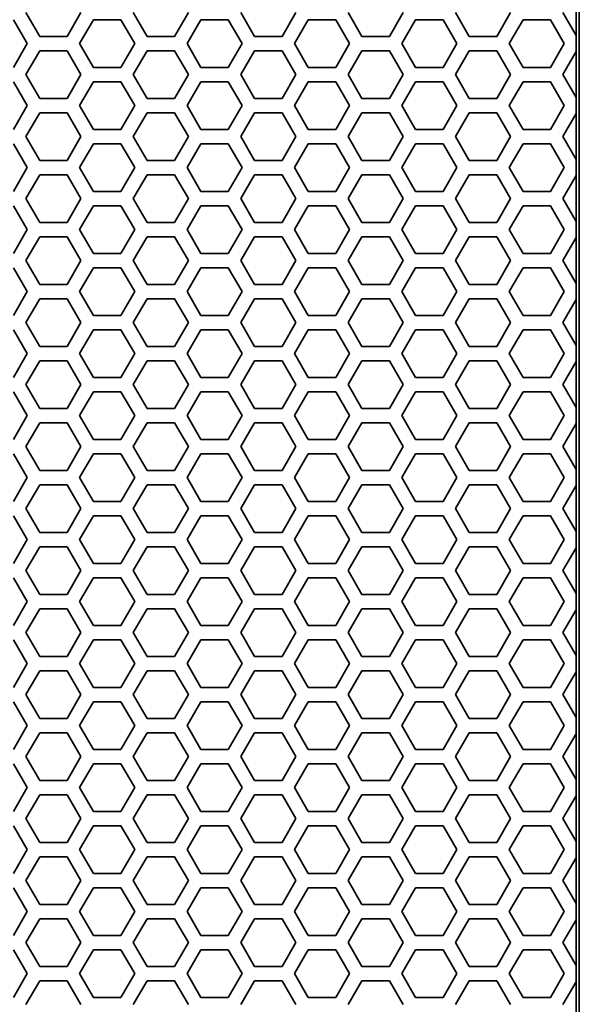
# Model space of a CAD drawing. Units: millimetres. Extents: x 28 to 2161, y -98 to 1160.
# Drawn here: x 370 to 394, y 935 to 976 of the extents above; entities that cross this region are included whole.
import ezdxf

# ---------------------------------------------------------------- set-up
doc = ezdxf.new("R2010")
doc.units = ezdxf.units.MM
doc.header["$LTSCALE"] = 4
doc.layers.add('Visible (ISO)', color=7, linetype='Continuous', lineweight=35)

msp = doc.modelspace()

# ---------------------------------------------------------------- linework, layer by layer
at = {"layer": 'Visible (ISO)'}
for p, q in [((393.853, 492.319), (393.853, 1044.319)), ((393.727, 977.485), (393.727, 975.545)), ((371.225, 975.515), (370.647, 976.515)), ((372.957, 976.515), (372.379, 975.515)), ((375.729, 975.515), (375.151, 976.515)), ((377.461, 976.515), (376.883, 975.515)), ((380.233, 975.515), (379.655, 976.515)), ((381.965, 976.515), (381.387, 975.515)), ((384.737, 975.515), (384.159, 976.515)), ((386.469, 976.515), (385.891, 975.515)), ((389.241, 975.515), (388.663, 976.515)), ((390.973, 976.515), (390.395, 975.515)), ((393.722, 975.555), (393.167, 976.515)), ((370.127, 976.216), (370.705, 975.216)), ((372.899, 975.216), (373.477, 976.216)), ((373.477, 976.216), (374.631, 976.216)), ((374.631, 976.216), (375.209, 975.216)), ((377.403, 975.216), (377.981, 976.216)), ((377.981, 976.216), (379.135, 976.216)), ((379.135, 976.216), (379.713, 975.216)), ((381.907, 975.216), (382.485, 976.216)), ((382.485, 976.216), (383.639, 976.216)), ((383.639, 976.216), (384.217, 975.216)), ((386.411, 975.216), (386.989, 976.216)), ((386.989, 976.216), (388.143, 976.216)), ((388.143, 976.216), (388.721, 975.216)), ((390.915, 975.216), (391.493, 976.216)), ((391.493, 976.216), (392.647, 976.216)), ((392.647, 976.216), (393.225, 975.216)), ((372.379, 975.515), (371.225, 975.515)), ((376.883, 975.515), (375.729, 975.515)), ((381.387, 975.515), (380.233, 975.515)), ((385.891, 975.515), (384.737, 975.515)), ((390.395, 975.515), (389.241, 975.515)), ((393.727, 975.545), (393.722, 975.555)), ((393.722, 974.876), (393.722, 975.555)), ((370.705, 975.216), (370.127, 974.216)), ((370.647, 973.915), (371.225, 974.915)), ((371.225, 974.915), (372.379, 974.915)), ((372.379, 974.915), (372.957, 973.915)), ((373.477, 974.216), (372.899, 975.216)), ((375.209, 975.216), (374.631, 974.216)), ((375.151, 973.915), (375.729, 974.915)), ((375.729, 974.915), (376.883, 974.915)), ((376.883, 974.915), (377.461, 973.915)), ((377.981, 974.216), (377.403, 975.216)), ((379.713, 975.216), (379.135, 974.216)), ((379.655, 973.915), (380.233, 974.915)), ((380.233, 974.915), (381.387, 974.915)), ((381.387, 974.915), (381.965, 973.915)), ((382.485, 974.216), (381.907, 975.216)), ((384.217, 975.216), (383.639, 974.216)), ((384.159, 973.915), (384.737, 974.915)), ((384.737, 974.915), (385.891, 974.915)), ((385.891, 974.915), (386.469, 973.915)), ((386.989, 974.216), (386.411, 975.216)), ((388.721, 975.216), (388.143, 974.216)), ((388.663, 973.915), (389.241, 974.915)), ((389.241, 974.915), (390.395, 974.915)), ((390.395, 974.915), (390.973, 973.915)), ((391.493, 974.216), (390.915, 975.216)), ((393.225, 975.216), (392.647, 974.216)), ((393.167, 973.915), (393.722, 974.876)), ((393.722, 974.876), (393.727, 974.885)), ((393.727, 974.885), (393.727, 972.945)), ((374.631, 974.216), (373.477, 974.216)), ((379.135, 974.216), (377.981, 974.216)), ((383.639, 974.216), (382.485, 974.216)), ((388.143, 974.216), (386.989, 974.216)), ((392.647, 974.216), (391.493, 974.216)), ((370.127, 973.616), (370.705, 972.616)), ((371.225, 972.915), (370.647, 973.915)), ((372.957, 973.915), (372.379, 972.915)), ((372.899, 972.616), (373.477, 973.616)), ((373.477, 973.616), (374.631, 973.616)), ((374.631, 973.616), (375.209, 972.616)), ((375.729, 972.915), (375.151, 973.915)), ((377.461, 973.915), (376.883, 972.915)), ((377.403, 972.616), (377.981, 973.616)), ((377.981, 973.616), (379.135, 973.616)), ((379.135, 973.616), (379.713, 972.616)), ((380.233, 972.915), (379.655, 973.915)), ((381.965, 973.915), (381.387, 972.915)), ((381.907, 972.616), (382.485, 973.616)), ((382.485, 973.616), (383.639, 973.616)), ((383.639, 973.616), (384.217, 972.616)), ((384.737, 972.915), (384.159, 973.915)), ((386.469, 973.915), (385.891, 972.915)), ((386.411, 972.616), (386.989, 973.616)), ((386.989, 973.616), (388.143, 973.616)), ((388.143, 973.616), (388.721, 972.616)), ((389.241, 972.915), (388.663, 973.915)), ((390.973, 973.915), (390.395, 972.915)), ((390.915, 972.616), (391.493, 973.616)), ((391.493, 973.616), (392.647, 973.616)), ((392.647, 973.616), (393.225, 972.616)), ((393.722, 972.955), (393.167, 973.915)), ((372.379, 972.915), (371.225, 972.915)), ((376.883, 972.915), (375.729, 972.915)), ((381.387, 972.915), (380.233, 972.915)), ((385.891, 972.915), (384.737, 972.915)), ((390.395, 972.915), (389.241, 972.915)), ((393.727, 972.945), (393.722, 972.955)), ((393.722, 972.276), (393.722, 972.955)), ((370.705, 972.616), (370.127, 971.616)), ((373.477, 971.616), (372.899, 972.616)), ((375.209, 972.616), (374.631, 971.616)), ((377.981, 971.616), (377.403, 972.616)), ((379.713, 972.616), (379.135, 971.616)), ((382.485, 971.616), (381.907, 972.616)), ((384.217, 972.616), (383.639, 971.616)), ((386.989, 971.616), (386.411, 972.616)), ((388.721, 972.616), (388.143, 971.616)), ((391.493, 971.616), (390.915, 972.616)), ((393.225, 972.616), (392.647, 971.616)), ((370.647, 971.315), (371.225, 972.315)), ((371.225, 972.315), (372.379, 972.315)), ((372.379, 972.315), (372.957, 971.315)), ((375.151, 971.315), (375.729, 972.315)), ((375.729, 972.315), (376.883, 972.315)), ((376.883, 972.315), (377.461, 971.315)), ((379.655, 971.315), (380.233, 972.315)), ((380.233, 972.315), (381.387, 972.315)), ((381.387, 972.315), (381.965, 971.315)), ((384.159, 971.315), (384.737, 972.315)), ((384.737, 972.315), (385.891, 972.315)), ((385.891, 972.315), (386.469, 971.315)), ((388.663, 971.315), (389.241, 972.315)), ((389.241, 972.315), (390.395, 972.315)), ((390.395, 972.315), (390.973, 971.315)), ((393.167, 971.315), (393.722, 972.276)), ((393.722, 972.276), (393.727, 972.285)), ((393.727, 972.285), (393.727, 970.345)), ((374.631, 971.616), (373.477, 971.616)), ((379.135, 971.616), (377.981, 971.616)), ((383.639, 971.616), (382.485, 971.616)), ((388.143, 971.616), (386.989, 971.616)), ((392.647, 971.616), (391.493, 971.616)), ((371.225, 970.315), (370.647, 971.315)), ((372.957, 971.315), (372.379, 970.315)), ((375.729, 970.315), (375.151, 971.315)), ((377.461, 971.315), (376.883, 970.315)), ((380.233, 970.315), (379.655, 971.315)), ((381.965, 971.315), (381.387, 970.315)), ((384.737, 970.315), (384.159, 971.315)), ((386.469, 971.315), (385.891, 970.315)), ((389.241, 970.315), (388.663, 971.315)), ((390.973, 971.315), (390.395, 970.315)), ((393.722, 970.355), (393.167, 971.315)), ((370.127, 971.016), (370.705, 970.016)), ((372.899, 970.016), (373.477, 971.016)), ((373.477, 971.016), (374.631, 971.016)), ((374.631, 971.016), (375.209, 970.016)), ((377.403, 970.016), (377.981, 971.016)), ((377.981, 971.016), (379.135, 971.016)), ((379.135, 971.016), (379.713, 970.016)), ((381.907, 970.016), (382.485, 971.016)), ((382.485, 971.016), (383.639, 971.016)), ((383.639, 971.016), (384.217, 970.016)), ((386.411, 970.016), (386.989, 971.016)), ((386.989, 971.016), (388.143, 971.016)), ((388.143, 971.016), (388.721, 970.016)), ((390.915, 970.016), (391.493, 971.016)), ((391.493, 971.016), (392.647, 971.016)), ((392.647, 971.016), (393.225, 970.016)), ((372.379, 970.315), (371.225, 970.315)), ((376.883, 970.315), (375.729, 970.315)), ((381.387, 970.315), (380.233, 970.315)), ((385.891, 970.315), (384.737, 970.315)), ((390.395, 970.315), (389.241, 970.315)), ((393.727, 970.345), (393.722, 970.355)), ((393.722, 969.676), (393.722, 970.355)), ((370.705, 970.016), (370.127, 969.016)), ((373.477, 969.016), (372.899, 970.016)), ((375.209, 970.016), (374.631, 969.016)), ((377.981, 969.016), (377.403, 970.016)), ((379.713, 970.016), (379.135, 969.016)), ((382.485, 969.016), (381.907, 970.016)), ((384.217, 970.016), (383.639, 969.016)), ((386.989, 969.016), (386.411, 970.016)), ((388.721, 970.016), (388.143, 969.016)), ((391.493, 969.016), (390.915, 970.016)), ((393.225, 970.016), (392.647, 969.016)), ((370.647, 968.715), (371.225, 969.715)), ((371.225, 969.715), (372.379, 969.715)), ((372.379, 969.715), (372.957, 968.715)), ((375.151, 968.715), (375.729, 969.715)), ((375.729, 969.715), (376.883, 969.715)), ((376.883, 969.715), (377.461, 968.715)), ((379.655, 968.715), (380.233, 969.715)), ((380.233, 969.715), (381.387, 969.715)), ((381.387, 969.715), (381.965, 968.715)), ((384.159, 968.715), (384.737, 969.715)), ((384.737, 969.715), (385.891, 969.715)), ((385.891, 969.715), (386.469, 968.715)), ((388.663, 968.715), (389.241, 969.715)), ((389.241, 969.715), (390.395, 969.715)), ((390.395, 969.715), (390.973, 968.715)), ((393.167, 968.715), (393.722, 969.676)), ((393.722, 969.676), (393.727, 969.685)), ((393.727, 969.685), (393.727, 967.745)), ((371.225, 967.715), (370.647, 968.715)), ((372.957, 968.715), (372.379, 967.715)), ((374.631, 969.016), (373.477, 969.016)), ((375.729, 967.715), (375.151, 968.715)), ((377.461, 968.715), (376.883, 967.715)), ((379.135, 969.016), (377.981, 969.016)), ((380.233, 967.715), (379.655, 968.715)), ((381.965, 968.715), (381.387, 967.715)), ((383.639, 969.016), (382.485, 969.016)), ((384.737, 967.715), (384.159, 968.715)), ((386.469, 968.715), (385.891, 967.715)), ((388.143, 969.016), (386.989, 969.016)), ((389.241, 967.715), (388.663, 968.715)), ((390.973, 968.715), (390.395, 967.715)), ((392.647, 969.016), (391.493, 969.016)), ((393.722, 967.755), (393.167, 968.715)), ((370.127, 968.416), (370.705, 967.416)), ((372.899, 967.416), (373.477, 968.416)), ((373.477, 968.416), (374.631, 968.416)), ((374.631, 968.416), (375.209, 967.416)), ((377.403, 967.416), (377.981, 968.416)), ((377.981, 968.416), (379.135, 968.416)), ((379.135, 968.416), (379.713, 967.416)), ((381.907, 967.416), (382.485, 968.416)), ((382.485, 968.416), (383.639, 968.416)), ((383.639, 968.416), (384.217, 967.416)), ((386.411, 967.416), (386.989, 968.416)), ((386.989, 968.416), (388.143, 968.416)), ((388.143, 968.416), (388.721, 967.416)), ((390.915, 967.416), (391.493, 968.416)), ((391.493, 968.416), (392.647, 968.416)), ((392.647, 968.416), (393.225, 967.416)), ((370.705, 967.416), (370.127, 966.416)), ((372.379, 967.715), (371.225, 967.715)), ((373.477, 966.416), (372.899, 967.416)), ((375.209, 967.416), (374.631, 966.416)), ((376.883, 967.715), (375.729, 967.715)), ((377.981, 966.416), (377.403, 967.416)), ((379.713, 967.416), (379.135, 966.416)), ((381.387, 967.715), (380.233, 967.715)), ((382.485, 966.416), (381.907, 967.416)), ((384.217, 967.416), (383.639, 966.416)), ((385.891, 967.715), (384.737, 967.715)), ((386.989, 966.416), (386.411, 967.416)), ((388.721, 967.416), (388.143, 966.416)), ((390.395, 967.715), (389.241, 967.715)), ((391.493, 966.416), (390.915, 967.416)), ((393.225, 967.416), (392.647, 966.416)), ((393.727, 967.745), (393.722, 967.755)), ((393.722, 967.076), (393.722, 967.755)), ((370.647, 966.115), (371.225, 967.115)), ((371.225, 967.115), (372.379, 967.115)), ((372.379, 967.115), (372.957, 966.115)), ((375.151, 966.115), (375.729, 967.115)), ((375.729, 967.115), (376.883, 967.115)), ((376.883, 967.115), (377.461, 966.115)), ((379.655, 966.115), (380.233, 967.115)), ((380.233, 967.115), (381.387, 967.115)), ((381.387, 967.115), (381.965, 966.115)), ((384.159, 966.115), (384.737, 967.115)), ((384.737, 967.115), (385.891, 967.115)), ((385.891, 967.115), (386.469, 966.115)), ((388.663, 966.115), (389.241, 967.115)), ((389.241, 967.115), (390.395, 967.115)), ((390.395, 967.115), (390.973, 966.115)), ((393.167, 966.115), (393.722, 967.076)), ((393.722, 967.076), (393.727, 967.085)), ((393.727, 967.085), (393.727, 965.145)), ((374.631, 966.416), (373.477, 966.416)), ((379.135, 966.416), (377.981, 966.416)), ((383.639, 966.416), (382.485, 966.416)), ((388.143, 966.416), (386.989, 966.416)), ((392.647, 966.416), (391.493, 966.416)), ((370.127, 965.816), (370.705, 964.816)), ((371.225, 965.115), (370.647, 966.115)), ((372.957, 966.115), (372.379, 965.115)), ((372.899, 964.816), (373.477, 965.816)), ((373.477, 965.816), (374.631, 965.816)), ((374.631, 965.816), (375.209, 964.816)), ((375.729, 965.115), (375.151, 966.115)), ((377.461, 966.115), (376.883, 965.115)), ((377.403, 964.816), (377.981, 965.816)), ((377.981, 965.816), (379.135, 965.816)), ((379.135, 965.816), (379.713, 964.816)), ((380.233, 965.115), (379.655, 966.115)), ((381.965, 966.115), (381.387, 965.115)), ((381.907, 964.816), (382.485, 965.816)), ((382.485, 965.816), (383.639, 965.816)), ((383.639, 965.816), (384.217, 964.816)), ((384.737, 965.115), (384.159, 966.115)), ((386.469, 966.115), (385.891, 965.115)), ((386.411, 964.816), (386.989, 965.816)), ((386.989, 965.816), (388.143, 965.816)), ((388.143, 965.816), (388.721, 964.816)), ((389.241, 965.115), (388.663, 966.115)), ((390.973, 966.115), (390.395, 965.115)), ((390.915, 964.816), (391.493, 965.816)), ((391.493, 965.816), (392.647, 965.816)), ((392.647, 965.816), (393.225, 964.816)), ((393.722, 965.155), (393.167, 966.115)), ((372.379, 965.115), (371.225, 965.115)), ((376.883, 965.115), (375.729, 965.115)), ((381.387, 965.115), (380.233, 965.115)), ((385.891, 965.115), (384.737, 965.115)), ((390.395, 965.115), (389.241, 965.115)), ((393.727, 965.145), (393.722, 965.155)), ((393.722, 964.476), (393.722, 965.155)), ((370.705, 964.816), (370.127, 963.816)), ((370.647, 963.515), (371.225, 964.515)), ((371.225, 964.515), (372.379, 964.515)), ((372.379, 964.515), (372.957, 963.515)), ((373.477, 963.816), (372.899, 964.816)), ((375.209, 964.816), (374.631, 963.816)), ((375.151, 963.515), (375.729, 964.515)), ((375.729, 964.515), (376.883, 964.515)), ((376.883, 964.515), (377.461, 963.515)), ((377.981, 963.816), (377.403, 964.816)), ((379.713, 964.816), (379.135, 963.816)), ((379.655, 963.515), (380.233, 964.515)), ((380.233, 964.515), (381.387, 964.515)), ((381.387, 964.515), (381.965, 963.515)), ((382.485, 963.816), (381.907, 964.816)), ((384.217, 964.816), (383.639, 963.816)), ((384.159, 963.515), (384.737, 964.515)), ((384.737, 964.515), (385.891, 964.515)), ((385.891, 964.515), (386.469, 963.515)), ((386.989, 963.816), (386.411, 964.816)), ((388.721, 964.816), (388.143, 963.816)), ((388.663, 963.515), (389.241, 964.515)), ((389.241, 964.515), (390.395, 964.515)), ((390.395, 964.515), (390.973, 963.515)), ((391.493, 963.816), (390.915, 964.816)), ((393.225, 964.816), (392.647, 963.816)), ((393.167, 963.515), (393.722, 964.476)), ((393.722, 964.476), (393.727, 964.485)), ((393.727, 964.485), (393.727, 962.545)), ((374.631, 963.816), (373.477, 963.816)), ((379.135, 963.816), (377.981, 963.816)), ((383.639, 963.816), (382.485, 963.816)), ((388.143, 963.816), (386.989, 963.816)), ((392.647, 963.816), (391.493, 963.816)), ((371.225, 962.515), (370.647, 963.515)), ((372.957, 963.515), (372.379, 962.515)), ((375.729, 962.515), (375.151, 963.515)), ((377.461, 963.515), (376.883, 962.515)), ((380.233, 962.515), (379.655, 963.515)), ((381.965, 963.515), (381.387, 962.515)), ((384.737, 962.515), (384.159, 963.515)), ((386.469, 963.515), (385.891, 962.515)), ((389.241, 962.515), (388.663, 963.515)), ((390.973, 963.515), (390.395, 962.515)), ((393.722, 962.555), (393.167, 963.515)), ((370.127, 963.216), (370.705, 962.216)), ((372.899, 962.216), (373.477, 963.216)), ((373.477, 963.216), (374.631, 963.216)), ((374.631, 963.216), (375.209, 962.216)), ((377.403, 962.216), (377.981, 963.216)), ((377.981, 963.216), (379.135, 963.216)), ((379.135, 963.216), (379.713, 962.216)), ((381.907, 962.216), (382.485, 963.216)), ((382.485, 963.216), (383.639, 963.216)), ((383.639, 963.216), (384.217, 962.216)), ((386.411, 962.216), (386.989, 963.216)), ((386.989, 963.216), (388.143, 963.216)), ((388.143, 963.216), (388.721, 962.216)), ((390.915, 962.216), (391.493, 963.216)), ((391.493, 963.216), (392.647, 963.216)), ((392.647, 963.216), (393.225, 962.216)), ((372.379, 962.515), (371.225, 962.515)), ((376.883, 962.515), (375.729, 962.515)), ((381.387, 962.515), (380.233, 962.515)), ((385.891, 962.515), (384.737, 962.515)), ((390.395, 962.515), (389.241, 962.515)), ((393.727, 962.545), (393.722, 962.555)), ((393.722, 961.876), (393.722, 962.555)), ((370.705, 962.216), (370.127, 961.216)), ((373.477, 961.216), (372.899, 962.216)), ((375.209, 962.216), (374.631, 961.216)), ((377.981, 961.216), (377.403, 962.216)), ((379.713, 962.216), (379.135, 961.216)), ((382.485, 961.216), (381.907, 962.216)), ((384.217, 962.216), (383.639, 961.216)), ((386.989, 961.216), (386.411, 962.216)), ((388.721, 962.216), (388.143, 961.216)), ((391.493, 961.216), (390.915, 962.216)), ((393.225, 962.216), (392.647, 961.216)), ((370.647, 960.915), (371.225, 961.915)), ((371.225, 961.915), (372.379, 961.915)), ((372.379, 961.915), (372.957, 960.915)), ((375.151, 960.915), (375.729, 961.915)), ((375.729, 961.915), (376.883, 961.915)), ((376.883, 961.915), (377.461, 960.915)), ((379.655, 960.915), (380.233, 961.915)), ((380.233, 961.915), (381.387, 961.915)), ((381.387, 961.915), (381.965, 960.915)), ((384.159, 960.915), (384.737, 961.915)), ((384.737, 961.915), (385.891, 961.915)), ((385.891, 961.915), (386.469, 960.915)), ((388.663, 960.915), (389.241, 961.915)), ((389.241, 961.915), (390.395, 961.915)), ((390.395, 961.915), (390.973, 960.915)), ((393.167, 960.915), (393.722, 961.876)), ((393.722, 961.876), (393.727, 961.885)), ((393.727, 961.885), (393.727, 959.945)), ((374.631, 961.216), (373.477, 961.216)), ((379.135, 961.216), (377.981, 961.216)), ((383.639, 961.216), (382.485, 961.216)), ((388.143, 961.216), (386.989, 961.216)), ((392.647, 961.216), (391.493, 961.216)), ((371.225, 959.915), (370.647, 960.915)), ((372.957, 960.915), (372.379, 959.915)), ((375.729, 959.915), (375.151, 960.915)), ((377.461, 960.915), (376.883, 959.915)), ((380.233, 959.915), (379.655, 960.915)), ((381.965, 960.915), (381.387, 959.915)), ((384.737, 959.915), (384.159, 960.915)), ((386.469, 960.915), (385.891, 959.915)), ((389.241, 959.915), (388.663, 960.915)), ((390.973, 960.915), (390.395, 959.915)), ((393.722, 959.955), (393.167, 960.915)), ((370.127, 960.616), (370.705, 959.616)), ((372.899, 959.616), (373.477, 960.616)), ((373.477, 960.616), (374.631, 960.616)), ((374.631, 960.616), (375.209, 959.616)), ((377.403, 959.616), (377.981, 960.616)), ((377.981, 960.616), (379.135, 960.616)), ((379.135, 960.616), (379.713, 959.616)), ((381.907, 959.616), (382.485, 960.616)), ((382.485, 960.616), (383.639, 960.616)), ((383.639, 960.616), (384.217, 959.616)), ((386.411, 959.616), (386.989, 960.616)), ((386.989, 960.616), (388.143, 960.616)), ((388.143, 960.616), (388.721, 959.616)), ((390.915, 959.616), (391.493, 960.616)), ((391.493, 960.616), (392.647, 960.616)), ((392.647, 960.616), (393.225, 959.616)), ((393.727, 959.945), (393.722, 959.955)), ((393.722, 959.276), (393.722, 959.955)), ((370.705, 959.616), (370.127, 958.616)), ((372.379, 959.915), (371.225, 959.915)), ((373.477, 958.616), (372.899, 959.616)), ((375.209, 959.616), (374.631, 958.616)), ((376.883, 959.915), (375.729, 959.915)), ((377.981, 958.616), (377.403, 959.616)), ((379.713, 959.616), (379.135, 958.616)), ((381.387, 959.915), (380.233, 959.915)), ((382.485, 958.616), (381.907, 959.616)), ((384.217, 959.616), (383.639, 958.616)), ((385.891, 959.915), (384.737, 959.915)), ((386.989, 958.616), (386.411, 959.616)), ((388.721, 959.616), (388.143, 958.616)), ((390.395, 959.915), (389.241, 959.915)), ((391.493, 958.616), (390.915, 959.616)), ((393.225, 959.616), (392.647, 958.616)), ((370.647, 958.315), (371.225, 959.315)), ((371.225, 959.315), (372.379, 959.315)), ((372.379, 959.315), (372.957, 958.315)), ((375.151, 958.315), (375.729, 959.315)), ((375.729, 959.315), (376.883, 959.315)), ((376.883, 959.315), (377.461, 958.315)), ((379.655, 958.315), (380.233, 959.315)), ((380.233, 959.315), (381.387, 959.315)), ((381.387, 959.315), (381.965, 958.315)), ((384.159, 958.315), (384.737, 959.315)), ((384.737, 959.315), (385.891, 959.315)), ((385.891, 959.315), (386.469, 958.315)), ((388.663, 958.315), (389.241, 959.315)), ((389.241, 959.315), (390.395, 959.315)), ((390.395, 959.315), (390.973, 958.315)), ((393.167, 958.315), (393.722, 959.276)), ((393.722, 959.276), (393.727, 959.285)), ((393.727, 959.285), (393.727, 957.345)), ((371.225, 957.315), (370.647, 958.315)), ((372.957, 958.315), (372.379, 957.315)), ((374.631, 958.616), (373.477, 958.616)), ((375.729, 957.315), (375.151, 958.315)), ((377.461, 958.315), (376.883, 957.315)), ((379.135, 958.616), (377.981, 958.616)), ((380.233, 957.315), (379.655, 958.315)), ((381.965, 958.315), (381.387, 957.315)), ((383.639, 958.616), (382.485, 958.616)), ((384.737, 957.315), (384.159, 958.315)), ((386.469, 958.315), (385.891, 957.315)), ((388.143, 958.616), (386.989, 958.616)), ((389.241, 957.315), (388.663, 958.315)), ((390.973, 958.315), (390.395, 957.315)), ((392.647, 958.616), (391.493, 958.616)), ((393.722, 957.355), (393.167, 958.315)), ((370.127, 958.016), (370.705, 957.016)), ((372.899, 957.016), (373.477, 958.016)), ((373.477, 958.016), (374.631, 958.016)), ((374.631, 958.016), (375.209, 957.016)), ((377.403, 957.016), (377.981, 958.016)), ((377.981, 958.016), (379.135, 958.016)), ((379.135, 958.016), (379.713, 957.016)), ((381.907, 957.016), (382.485, 958.016)), ((382.485, 958.016), (383.639, 958.016)), ((383.639, 958.016), (384.217, 957.016)), ((386.411, 957.016), (386.989, 958.016)), ((386.989, 958.016), (388.143, 958.016)), ((388.143, 958.016), (388.721, 957.016)), ((390.915, 957.016), (391.493, 958.016)), ((391.493, 958.016), (392.647, 958.016)), ((392.647, 958.016), (393.225, 957.016)), ((372.379, 957.315), (371.225, 957.315)), ((376.883, 957.315), (375.729, 957.315)), ((381.387, 957.315), (380.233, 957.315)), ((385.891, 957.315), (384.737, 957.315)), ((390.395, 957.315), (389.241, 957.315)), ((393.727, 957.345), (393.722, 957.355)), ((393.722, 956.676), (393.722, 957.355)), ((370.705, 957.016), (370.127, 956.016)), ((370.647, 955.715), (371.225, 956.715)), ((371.225, 956.715), (372.379, 956.715)), ((372.379, 956.715), (372.957, 955.715)), ((373.477, 956.016), (372.899, 957.016)), ((375.209, 957.016), (374.631, 956.016)), ((375.151, 955.715), (375.729, 956.715)), ((375.729, 956.715), (376.883, 956.715)), ((376.883, 956.715), (377.461, 955.715)), ((377.981, 956.016), (377.403, 957.016)), ((379.713, 957.016), (379.135, 956.016)), ((379.655, 955.715), (380.233, 956.715)), ((380.233, 956.715), (381.387, 956.715)), ((381.387, 956.715), (381.965, 955.715)), ((382.485, 956.016), (381.907, 957.016)), ((384.217, 957.016), (383.639, 956.016)), ((384.159, 955.715), (384.737, 956.715)), ((384.737, 956.715), (385.891, 956.715)), ((385.891, 956.715), (386.469, 955.715)), ((386.989, 956.016), (386.411, 957.016)), ((388.721, 957.016), (388.143, 956.016)), ((388.663, 955.715), (389.241, 956.715)), ((389.241, 956.715), (390.395, 956.715)), ((390.395, 956.715), (390.973, 955.715)), ((391.493, 956.016), (390.915, 957.016)), ((393.225, 957.016), (392.647, 956.016)), ((393.167, 955.715), (393.722, 956.676)), ((393.722, 956.676), (393.727, 956.685)), ((393.727, 956.685), (393.727, 954.745)), ((374.631, 956.016), (373.477, 956.016)), ((379.135, 956.016), (377.981, 956.016)), ((383.639, 956.016), (382.485, 956.016)), ((388.143, 956.016), (386.989, 956.016)), ((392.647, 956.016), (391.493, 956.016)), ((370.127, 955.416), (370.705, 954.416)), ((371.225, 954.715), (370.647, 955.715)), ((372.957, 955.715), (372.379, 954.715)), ((372.899, 954.416), (373.477, 955.416)), ((373.477, 955.416), (374.631, 955.416)), ((374.631, 955.416), (375.209, 954.416)), ((375.729, 954.715), (375.151, 955.715)), ((377.461, 955.715), (376.883, 954.715)), ((377.403, 954.416), (377.981, 955.416)), ((377.981, 955.416), (379.135, 955.416)), ((379.135, 955.416), (379.713, 954.416)), ((380.233, 954.715), (379.655, 955.715)), ((381.965, 955.715), (381.387, 954.715)), ((381.907, 954.416), (382.485, 955.416)), ((382.485, 955.416), (383.639, 955.416)), ((383.639, 955.416), (384.217, 954.416)), ((384.737, 954.715), (384.159, 955.715)), ((386.469, 955.715), (385.891, 954.715)), ((386.411, 954.416), (386.989, 955.416)), ((386.989, 955.416), (388.143, 955.416)), ((388.143, 955.416), (388.721, 954.416)), ((389.241, 954.715), (388.663, 955.715)), ((390.973, 955.715), (390.395, 954.715)), ((390.915, 954.416), (391.493, 955.416)), ((391.493, 955.416), (392.647, 955.416)), ((392.647, 955.416), (393.225, 954.416)), ((393.722, 954.755), (393.167, 955.715)), ((372.379, 954.715), (371.225, 954.715)), ((376.883, 954.715), (375.729, 954.715)), ((381.387, 954.715), (380.233, 954.715)), ((385.891, 954.715), (384.737, 954.715)), ((390.395, 954.715), (389.241, 954.715)), ((393.727, 954.745), (393.722, 954.755)), ((393.722, 954.076), (393.722, 954.755)), ((370.705, 954.416), (370.127, 953.416)), ((373.477, 953.416), (372.899, 954.416)), ((375.209, 954.416), (374.631, 953.416)), ((377.981, 953.416), (377.403, 954.416)), ((379.713, 954.416), (379.135, 953.416)), ((382.485, 953.416), (381.907, 954.416)), ((384.217, 954.416), (383.639, 953.416)), ((386.989, 953.416), (386.411, 954.416)), ((388.721, 954.416), (388.143, 953.416)), ((391.493, 953.416), (390.915, 954.416)), ((393.225, 954.416), (392.647, 953.416)), ((370.647, 953.115), (371.225, 954.115)), ((371.225, 954.115), (372.379, 954.115)), ((372.379, 954.115), (372.957, 953.115)), ((375.151, 953.115), (375.729, 954.115)), ((375.729, 954.115), (376.883, 954.115)), ((376.883, 954.115), (377.461, 953.115)), ((379.655, 953.115), (380.233, 954.115)), ((380.233, 954.115), (381.387, 954.115)), ((381.387, 954.115), (381.965, 953.115)), ((384.159, 953.115), (384.737, 954.115)), ((384.737, 954.115), (385.891, 954.115)), ((385.891, 954.115), (386.469, 953.115)), ((388.663, 953.115), (389.241, 954.115)), ((389.241, 954.115), (390.395, 954.115)), ((390.395, 954.115), (390.973, 953.115)), ((393.167, 953.115), (393.722, 954.076)), ((393.722, 954.076), (393.727, 954.085)), ((393.727, 954.085), (393.727, 952.145)), ((374.631, 953.416), (373.477, 953.416)), ((379.135, 953.416), (377.981, 953.416)), ((383.639, 953.416), (382.485, 953.416)), ((388.143, 953.416), (386.989, 953.416)), ((392.647, 953.416), (391.493, 953.416)), ((371.225, 952.115), (370.647, 953.115)), ((372.957, 953.115), (372.379, 952.115)), ((375.729, 952.115), (375.151, 953.115)), ((377.461, 953.115), (376.883, 952.115)), ((380.233, 952.115), (379.655, 953.115)), ((381.965, 953.115), (381.387, 952.115)), ((384.737, 952.115), (384.159, 953.115)), ((386.469, 953.115), (385.891, 952.115)), ((389.241, 952.115), (388.663, 953.115)), ((390.973, 953.115), (390.395, 952.115)), ((393.722, 952.155), (393.167, 953.115)), ((370.127, 952.816), (370.705, 951.816)), ((372.899, 951.816), (373.477, 952.816)), ((373.477, 952.816), (374.631, 952.816)), ((374.631, 952.816), (375.209, 951.816)), ((377.403, 951.816), (377.981, 952.816)), ((377.981, 952.816), (379.135, 952.816)), ((379.135, 952.816), (379.713, 951.816)), ((381.907, 951.816), (382.485, 952.816)), ((382.485, 952.816), (383.639, 952.816)), ((383.639, 952.816), (384.217, 951.816)), ((386.411, 951.816), (386.989, 952.816)), ((386.989, 952.816), (388.143, 952.816)), ((388.143, 952.816), (388.721, 951.816)), ((390.915, 951.816), (391.493, 952.816)), ((391.493, 952.816), (392.647, 952.816)), ((392.647, 952.816), (393.225, 951.816)), ((372.379, 952.115), (371.225, 952.115)), ((376.883, 952.115), (375.729, 952.115)), ((381.387, 952.115), (380.233, 952.115)), ((385.891, 952.115), (384.737, 952.115)), ((390.395, 952.115), (389.241, 952.115)), ((393.727, 952.145), (393.722, 952.155)), ((393.722, 951.476), (393.722, 952.155)), ((370.705, 951.816), (370.127, 950.816)), ((373.477, 950.816), (372.899, 951.816)), ((375.209, 951.816), (374.631, 950.816)), ((377.981, 950.816), (377.403, 951.816)), ((379.713, 951.816), (379.135, 950.816)), ((382.485, 950.816), (381.907, 951.816)), ((384.217, 951.816), (383.639, 950.816)), ((386.989, 950.816), (386.411, 951.816)), ((388.721, 951.816), (388.143, 950.816)), ((391.493, 950.816), (390.915, 951.816)), ((393.225, 951.816), (392.647, 950.816)), ((370.647, 950.515), (371.225, 951.515)), ((371.225, 951.515), (372.379, 951.515)), ((372.379, 951.515), (372.957, 950.515)), ((375.151, 950.515), (375.729, 951.515)), ((375.729, 951.515), (376.883, 951.515)), ((376.883, 951.515), (377.461, 950.515)), ((379.655, 950.515), (380.233, 951.515)), ((380.233, 951.515), (381.387, 951.515)), ((381.387, 951.515), (381.965, 950.515)), ((384.159, 950.515), (384.737, 951.515)), ((384.737, 951.515), (385.891, 951.515)), ((385.891, 951.515), (386.469, 950.515)), ((388.663, 950.515), (389.241, 951.515)), ((389.241, 951.515), (390.395, 951.515)), ((390.395, 951.515), (390.973, 950.515)), ((393.167, 950.515), (393.722, 951.476)), ((393.722, 951.476), (393.727, 951.485)), ((393.727, 951.485), (393.727, 949.545)), ((371.225, 949.515), (370.647, 950.515)), ((372.957, 950.515), (372.379, 949.515)), ((374.631, 950.816), (373.477, 950.816)), ((375.729, 949.515), (375.151, 950.515)), ((377.461, 950.515), (376.883, 949.515)), ((379.135, 950.816), (377.981, 950.816)), ((380.233, 949.515), (379.655, 950.515)), ((381.965, 950.515), (381.387, 949.515)), ((383.639, 950.816), (382.485, 950.816)), ((384.737, 949.515), (384.159, 950.515)), ((386.469, 950.515), (385.891, 949.515)), ((388.143, 950.816), (386.989, 950.816)), ((389.241, 949.515), (388.663, 950.515)), ((390.973, 950.515), (390.395, 949.515)), ((392.647, 950.816), (391.493, 950.816)), ((393.722, 949.555), (393.167, 950.515)), ((370.127, 950.216), (370.705, 949.216)), ((372.899, 949.216), (373.477, 950.216)), ((373.477, 950.216), (374.631, 950.216)), ((374.631, 950.216), (375.209, 949.216)), ((377.403, 949.216), (377.981, 950.216)), ((377.981, 950.216), (379.135, 950.216)), ((379.135, 950.216), (379.713, 949.216)), ((381.907, 949.216), (382.485, 950.216)), ((382.485, 950.216), (383.639, 950.216)), ((383.639, 950.216), (384.217, 949.216)), ((386.411, 949.216), (386.989, 950.216)), ((386.989, 950.216), (388.143, 950.216)), ((388.143, 950.216), (388.721, 949.216)), ((390.915, 949.216), (391.493, 950.216)), ((391.493, 950.216), (392.647, 950.216)), ((392.647, 950.216), (393.225, 949.216)), ((372.379, 949.515), (371.225, 949.515)), ((376.883, 949.515), (375.729, 949.515)), ((381.387, 949.515), (380.233, 949.515)), ((385.891, 949.515), (384.737, 949.515)), ((390.395, 949.515), (389.241, 949.515)), ((393.727, 949.545), (393.722, 949.555)), ((393.722, 948.876), (393.722, 949.555)), ((370.705, 949.216), (370.127, 948.216)), ((370.647, 947.915), (371.225, 948.915)), ((371.225, 948.915), (372.379, 948.915)), ((372.379, 948.915), (372.957, 947.915)), ((373.477, 948.216), (372.899, 949.216)), ((375.209, 949.216), (374.631, 948.216)), ((375.151, 947.915), (375.729, 948.915)), ((375.729, 948.915), (376.883, 948.915)), ((376.883, 948.915), (377.461, 947.915)), ((377.981, 948.216), (377.403, 949.216)), ((379.713, 949.216), (379.135, 948.216)), ((379.655, 947.915), (380.233, 948.915)), ((380.233, 948.915), (381.387, 948.915)), ((381.387, 948.915), (381.965, 947.915)), ((382.485, 948.216), (381.907, 949.216)), ((384.217, 949.216), (383.639, 948.216)), ((384.159, 947.915), (384.737, 948.915)), ((384.737, 948.915), (385.891, 948.915)), ((385.891, 948.915), (386.469, 947.915)), ((386.989, 948.216), (386.411, 949.216)), ((388.721, 949.216), (388.143, 948.216)), ((388.663, 947.915), (389.241, 948.915)), ((389.241, 948.915), (390.395, 948.915)), ((390.395, 948.915), (390.973, 947.915)), ((391.493, 948.216), (390.915, 949.216)), ((393.225, 949.216), (392.647, 948.216)), ((393.167, 947.915), (393.722, 948.876)), ((393.722, 948.876), (393.727, 948.885)), ((393.727, 948.885), (393.727, 946.945)), ((374.631, 948.216), (373.477, 948.216)), ((379.135, 948.216), (377.981, 948.216)), ((383.639, 948.216), (382.485, 948.216)), ((388.143, 948.216), (386.989, 948.216)), ((392.647, 948.216), (391.493, 948.216)), ((370.127, 947.616), (370.705, 946.616)), ((371.225, 946.915), (370.647, 947.915)), ((372.957, 947.915), (372.379, 946.915)), ((372.899, 946.616), (373.477, 947.616)), ((373.477, 947.616), (374.631, 947.616)), ((374.631, 947.616), (375.209, 946.616)), ((375.729, 946.915), (375.151, 947.915)), ((377.461, 947.915), (376.883, 946.915)), ((377.403, 946.616), (377.981, 947.616)), ((377.981, 947.616), (379.135, 947.616)), ((379.135, 947.616), (379.713, 946.616)), ((380.233, 946.915), (379.655, 947.915)), ((381.965, 947.915), (381.387, 946.915)), ((381.907, 946.616), (382.485, 947.616)), ((382.485, 947.616), (383.639, 947.616)), ((383.639, 947.616), (384.217, 946.616)), ((384.737, 946.915), (384.159, 947.915)), ((386.469, 947.915), (385.891, 946.915)), ((386.411, 946.616), (386.989, 947.616)), ((386.989, 947.616), (388.143, 947.616)), ((388.143, 947.616), (388.721, 946.616)), ((389.241, 946.915), (388.663, 947.915)), ((390.973, 947.915), (390.395, 946.915)), ((390.915, 946.616), (391.493, 947.616)), ((391.493, 947.616), (392.647, 947.616)), ((392.647, 947.616), (393.225, 946.616)), ((393.722, 946.955), (393.167, 947.915)), ((372.379, 946.915), (371.225, 946.915)), ((376.883, 946.915), (375.729, 946.915)), ((381.387, 946.915), (380.233, 946.915)), ((385.891, 946.915), (384.737, 946.915)), ((390.395, 946.915), (389.241, 946.915)), ((393.727, 946.945), (393.722, 946.955)), ((393.722, 946.276), (393.722, 946.955)), ((370.705, 946.616), (370.127, 945.616)), ((373.477, 945.616), (372.899, 946.616)), ((375.209, 946.616), (374.631, 945.616)), ((377.981, 945.616), (377.403, 946.616)), ((379.713, 946.616), (379.135, 945.616)), ((382.485, 945.616), (381.907, 946.616)), ((384.217, 946.616), (383.639, 945.616)), ((386.989, 945.616), (386.411, 946.616)), ((388.721, 946.616), (388.143, 945.616)), ((391.493, 945.616), (390.915, 946.616)), ((393.225, 946.616), (392.647, 945.616)), ((370.647, 945.315), (371.225, 946.315)), ((371.225, 946.315), (372.379, 946.315)), ((372.379, 946.315), (372.957, 945.315)), ((375.151, 945.315), (375.729, 946.315)), ((375.729, 946.315), (376.883, 946.315)), ((376.883, 946.315), (377.461, 945.315)), ((379.655, 945.315), (380.233, 946.315)), ((380.233, 946.315), (381.387, 946.315)), ((381.387, 946.315), (381.965, 945.315)), ((384.159, 945.315), (384.737, 946.315)), ((384.737, 946.315), (385.891, 946.315)), ((385.891, 946.315), (386.469, 945.315)), ((388.663, 945.315), (389.241, 946.315)), ((389.241, 946.315), (390.395, 946.315)), ((390.395, 946.315), (390.973, 945.315)), ((393.167, 945.315), (393.722, 946.276)), ((393.722, 946.276), (393.727, 946.285)), ((393.727, 946.285), (393.727, 944.345)), ((374.631, 945.616), (373.477, 945.616)), ((379.135, 945.616), (377.981, 945.616)), ((383.639, 945.616), (382.485, 945.616)), ((388.143, 945.616), (386.989, 945.616)), ((392.647, 945.616), (391.493, 945.616)), ((371.225, 944.315), (370.647, 945.315)), ((372.957, 945.315), (372.379, 944.315)), ((375.729, 944.315), (375.151, 945.315)), ((377.461, 945.315), (376.883, 944.315)), ((380.233, 944.315), (379.655, 945.315)), ((381.965, 945.315), (381.387, 944.315)), ((384.737, 944.315), (384.159, 945.315)), ((386.469, 945.315), (385.891, 944.315)), ((389.241, 944.315), (388.663, 945.315)), ((390.973, 945.315), (390.395, 944.315)), ((393.722, 944.355), (393.167, 945.315)), ((370.127, 945.016), (370.705, 944.016)), ((372.899, 944.016), (373.477, 945.016)), ((373.477, 945.016), (374.631, 945.016)), ((374.631, 945.016), (375.209, 944.016)), ((377.403, 944.016), (377.981, 945.016)), ((377.981, 945.016), (379.135, 945.016)), ((379.135, 945.016), (379.713, 944.016)), ((381.907, 944.016), (382.485, 945.016)), ((382.485, 945.016), (383.639, 945.016)), ((383.639, 945.016), (384.217, 944.016)), ((386.411, 944.016), (386.989, 945.016)), ((386.989, 945.016), (388.143, 945.016)), ((388.143, 945.016), (388.721, 944.016)), ((390.915, 944.016), (391.493, 945.016)), ((391.493, 945.016), (392.647, 945.016)), ((392.647, 945.016), (393.225, 944.016)), ((372.379, 944.315), (371.225, 944.315)), ((376.883, 944.315), (375.729, 944.315)), ((381.387, 944.315), (380.233, 944.315)), ((385.891, 944.315), (384.737, 944.315)), ((390.395, 944.315), (389.241, 944.315)), ((393.727, 944.345), (393.722, 944.355)), ((393.722, 943.676), (393.722, 944.355)), ((370.705, 944.016), (370.127, 943.016)), ((373.477, 943.016), (372.899, 944.016)), ((375.209, 944.016), (374.631, 943.016)), ((377.981, 943.016), (377.403, 944.016)), ((379.713, 944.016), (379.135, 943.016)), ((382.485, 943.016), (381.907, 944.016)), ((384.217, 944.016), (383.639, 943.016)), ((386.989, 943.016), (386.411, 944.016)), ((388.721, 944.016), (388.143, 943.016)), ((391.493, 943.016), (390.915, 944.016)), ((393.225, 944.016), (392.647, 943.016)), ((370.647, 942.715), (371.225, 943.715)), ((371.225, 943.715), (372.379, 943.715)), ((372.379, 943.715), (372.957, 942.715)), ((375.151, 942.715), (375.729, 943.715)), ((375.729, 943.715), (376.883, 943.715)), ((376.883, 943.715), (377.461, 942.715)), ((379.655, 942.715), (380.233, 943.715)), ((380.233, 943.715), (381.387, 943.715)), ((381.387, 943.715), (381.965, 942.715)), ((384.159, 942.715), (384.737, 943.715)), ((384.737, 943.715), (385.891, 943.715)), ((385.891, 943.715), (386.469, 942.715)), ((388.663, 942.715), (389.241, 943.715)), ((389.241, 943.715), (390.395, 943.715)), ((390.395, 943.715), (390.973, 942.715)), ((393.167, 942.715), (393.722, 943.676)), ((393.722, 943.676), (393.727, 943.685)), ((393.727, 943.685), (393.727, 941.745)), ((371.225, 941.715), (370.647, 942.715)), ((372.957, 942.715), (372.379, 941.715)), ((374.631, 943.016), (373.477, 943.016)), ((375.729, 941.715), (375.151, 942.715)), ((377.461, 942.715), (376.883, 941.715)), ((379.135, 943.016), (377.981, 943.016)), ((380.233, 941.715), (379.655, 942.715)), ((381.965, 942.715), (381.387, 941.715)), ((383.639, 943.016), (382.485, 943.016)), ((384.737, 941.715), (384.159, 942.715)), ((386.469, 942.715), (385.891, 941.715)), ((388.143, 943.016), (386.989, 943.016)), ((389.241, 941.715), (388.663, 942.715)), ((390.973, 942.715), (390.395, 941.715)), ((392.647, 943.016), (391.493, 943.016)), ((393.722, 941.755), (393.167, 942.715)), ((370.127, 942.416), (370.705, 941.416)), ((372.899, 941.416), (373.477, 942.416)), ((373.477, 942.416), (374.631, 942.416)), ((374.631, 942.416), (375.209, 941.416)), ((377.403, 941.416), (377.981, 942.416)), ((377.981, 942.416), (379.135, 942.416)), ((379.135, 942.416), (379.713, 941.416)), ((381.907, 941.416), (382.485, 942.416)), ((382.485, 942.416), (383.639, 942.416)), ((383.639, 942.416), (384.217, 941.416)), ((386.411, 941.416), (386.989, 942.416)), ((386.989, 942.416), (388.143, 942.416)), ((388.143, 942.416), (388.721, 941.416)), ((390.915, 941.416), (391.493, 942.416)), ((391.493, 942.416), (392.647, 942.416)), ((392.647, 942.416), (393.225, 941.416)), ((370.705, 941.416), (370.127, 940.416)), ((372.379, 941.715), (371.225, 941.715)), ((373.477, 940.416), (372.899, 941.416)), ((375.209, 941.416), (374.631, 940.416)), ((376.883, 941.715), (375.729, 941.715)), ((377.981, 940.416), (377.403, 941.416)), ((379.713, 941.416), (379.135, 940.416)), ((381.387, 941.715), (380.233, 941.715)), ((382.485, 940.416), (381.907, 941.416)), ((384.217, 941.416), (383.639, 940.416)), ((385.891, 941.715), (384.737, 941.715)), ((386.989, 940.416), (386.411, 941.416)), ((388.721, 941.416), (388.143, 940.416)), ((390.395, 941.715), (389.241, 941.715)), ((391.493, 940.416), (390.915, 941.416)), ((393.225, 941.416), (392.647, 940.416)), ((393.727, 941.745), (393.722, 941.755)), ((393.722, 941.076), (393.722, 941.755)), ((370.647, 940.115), (371.225, 941.115)), ((371.225, 941.115), (372.379, 941.115)), ((372.379, 941.115), (372.957, 940.115)), ((375.151, 940.115), (375.729, 941.115)), ((375.729, 941.115), (376.883, 941.115)), ((376.883, 941.115), (377.461, 940.115)), ((379.655, 940.115), (380.233, 941.115)), ((380.233, 941.115), (381.387, 941.115)), ((381.387, 941.115), (381.965, 940.115)), ((384.159, 940.115), (384.737, 941.115)), ((384.737, 941.115), (385.891, 941.115)), ((385.891, 941.115), (386.469, 940.115)), ((388.663, 940.115), (389.241, 941.115)), ((389.241, 941.115), (390.395, 941.115)), ((390.395, 941.115), (390.973, 940.115)), ((393.167, 940.115), (393.722, 941.076)), ((393.722, 941.076), (393.727, 941.085)), ((393.727, 941.085), (393.727, 939.145)), ((374.631, 940.416), (373.477, 940.416)), ((379.135, 940.416), (377.981, 940.416)), ((383.639, 940.416), (382.485, 940.416)), ((388.143, 940.416), (386.989, 940.416)), ((392.647, 940.416), (391.493, 940.416)), ((370.127, 939.816), (370.705, 938.816)), ((371.225, 939.115), (370.647, 940.115)), ((372.957, 940.115), (372.379, 939.115)), ((372.899, 938.816), (373.477, 939.816)), ((373.477, 939.816), (374.631, 939.816)), ((374.631, 939.816), (375.209, 938.816)), ((375.729, 939.115), (375.151, 940.115)), ((377.461, 940.115), (376.883, 939.115)), ((377.403, 938.816), (377.981, 939.816)), ((377.981, 939.816), (379.135, 939.816)), ((379.135, 939.816), (379.713, 938.816)), ((380.233, 939.115), (379.655, 940.115)), ((381.965, 940.115), (381.387, 939.115)), ((381.907, 938.816), (382.485, 939.816)), ((382.485, 939.816), (383.639, 939.816)), ((383.639, 939.816), (384.217, 938.816)), ((384.737, 939.115), (384.159, 940.115)), ((386.469, 940.115), (385.891, 939.115)), ((386.411, 938.816), (386.989, 939.816)), ((386.989, 939.816), (388.143, 939.816)), ((388.143, 939.816), (388.721, 938.816)), ((389.241, 939.115), (388.663, 940.115)), ((390.973, 940.115), (390.395, 939.115)), ((390.915, 938.816), (391.493, 939.816)), ((391.493, 939.816), (392.647, 939.816)), ((392.647, 939.816), (393.225, 938.816)), ((393.722, 939.155), (393.167, 940.115)), ((372.379, 939.115), (371.225, 939.115)), ((376.883, 939.115), (375.729, 939.115)), ((381.387, 939.115), (380.233, 939.115)), ((385.891, 939.115), (384.737, 939.115)), ((390.395, 939.115), (389.241, 939.115)), ((393.727, 939.145), (393.722, 939.155)), ((393.722, 938.476), (393.722, 939.155)), ((370.705, 938.816), (370.127, 937.816)), ((370.647, 937.515), (371.225, 938.515)), ((371.225, 938.515), (372.379, 938.515)), ((372.379, 938.515), (372.957, 937.515)), ((373.477, 937.816), (372.899, 938.816)), ((375.209, 938.816), (374.631, 937.816)), ((375.151, 937.515), (375.729, 938.515)), ((375.729, 938.515), (376.883, 938.515)), ((376.883, 938.515), (377.461, 937.515)), ((377.981, 937.816), (377.403, 938.816)), ((379.713, 938.816), (379.135, 937.816)), ((379.655, 937.515), (380.233, 938.515)), ((380.233, 938.515), (381.387, 938.515)), ((381.387, 938.515), (381.965, 937.515)), ((382.485, 937.816), (381.907, 938.816)), ((384.217, 938.816), (383.639, 937.816)), ((384.159, 937.515), (384.737, 938.515)), ((384.737, 938.515), (385.891, 938.515)), ((385.891, 938.515), (386.469, 937.515)), ((386.989, 937.816), (386.411, 938.816)), ((388.721, 938.816), (388.143, 937.816)), ((388.663, 937.515), (389.241, 938.515)), ((389.241, 938.515), (390.395, 938.515)), ((390.395, 938.515), (390.973, 937.515)), ((391.493, 937.816), (390.915, 938.816)), ((393.225, 938.816), (392.647, 937.816)), ((393.722, 938.476), (393.727, 938.485)), ((393.727, 938.485), (393.727, 936.545)), ((393.167, 937.515), (393.722, 938.476)), ((374.631, 937.816), (373.477, 937.816)), ((379.135, 937.816), (377.981, 937.816)), ((383.639, 937.816), (382.485, 937.816)), ((388.143, 937.816), (386.989, 937.816)), ((392.647, 937.816), (391.493, 937.816)), ((371.225, 936.515), (370.647, 937.515)), ((372.957, 937.515), (372.379, 936.515)), ((375.729, 936.515), (375.151, 937.515)), ((377.461, 937.515), (376.883, 936.515)), ((380.233, 936.515), (379.655, 937.515)), ((381.965, 937.515), (381.387, 936.515)), ((384.737, 936.515), (384.159, 937.515)), ((386.469, 937.515), (385.891, 936.515)), ((389.241, 936.515), (388.663, 937.515)), ((390.973, 937.515), (390.395, 936.515)), ((393.722, 936.555), (393.167, 937.515)), ((370.127, 937.216), (370.705, 936.216)), ((372.899, 936.216), (373.477, 937.216)), ((373.477, 937.216), (374.631, 937.216)), ((374.631, 937.216), (375.209, 936.216)), ((377.403, 936.216), (377.981, 937.216)), ((377.981, 937.216), (379.135, 937.216)), ((379.135, 937.216), (379.713, 936.216)), ((381.907, 936.216), (382.485, 937.216)), ((382.485, 937.216), (383.639, 937.216)), ((383.639, 937.216), (384.217, 936.216)), ((386.411, 936.216), (386.989, 937.216)), ((386.989, 937.216), (388.143, 937.216)), ((388.143, 937.216), (388.721, 936.216)), ((390.915, 936.216), (391.493, 937.216)), ((391.493, 937.216), (392.647, 937.216)), ((392.647, 937.216), (393.225, 936.216)), ((372.379, 936.515), (371.225, 936.515)), ((376.883, 936.515), (375.729, 936.515)), ((381.387, 936.515), (380.233, 936.515)), ((385.891, 936.515), (384.737, 936.515)), ((390.395, 936.515), (389.241, 936.515)), ((393.727, 936.545), (393.722, 936.555)), ((393.722, 935.876), (393.722, 936.555)), ((370.705, 936.216), (370.127, 935.216)), ((373.477, 935.216), (372.899, 936.216)), ((375.209, 936.216), (374.631, 935.216)), ((377.981, 935.216), (377.403, 936.216)), ((379.713, 936.216), (379.135, 935.216)), ((382.485, 935.216), (381.907, 936.216)), ((384.217, 936.216), (383.639, 935.216)), ((386.989, 935.216), (386.411, 936.216)), ((388.721, 936.216), (388.143, 935.216)), ((391.493, 935.216), (390.915, 936.216)), ((393.225, 936.216), (392.647, 935.216)), ((370.647, 934.915), (371.225, 935.915)), ((371.225, 935.915), (372.379, 935.915)), ((372.379, 935.915), (372.957, 934.915)), ((375.151, 934.915), (375.729, 935.915)), ((375.729, 935.915), (376.883, 935.915)), ((376.883, 935.915), (377.461, 934.915)), ((379.655, 934.915), (380.233, 935.915)), ((380.233, 935.915), (381.387, 935.915)), ((381.387, 935.915), (381.965, 934.915)), ((384.159, 934.915), (384.737, 935.915)), ((384.737, 935.915), (385.891, 935.915)), ((385.891, 935.915), (386.469, 934.915)), ((388.663, 934.915), (389.241, 935.915)), ((389.241, 935.915), (390.395, 935.915)), ((390.395, 935.915), (390.973, 934.915)), ((393.167, 934.915), (393.722, 935.876)), ((393.722, 935.876), (393.727, 935.885)), ((393.727, 935.885), (393.727, 933.945)), ((374.631, 935.216), (373.477, 935.216)), ((379.135, 935.216), (377.981, 935.216)), ((383.639, 935.216), (382.485, 935.216)), ((388.143, 935.216), (386.989, 935.216)), ((392.647, 935.216), (391.493, 935.216))]:
    msp.add_line(p, q, dxfattribs=at)

doc.saveas('drawing.dxf')
